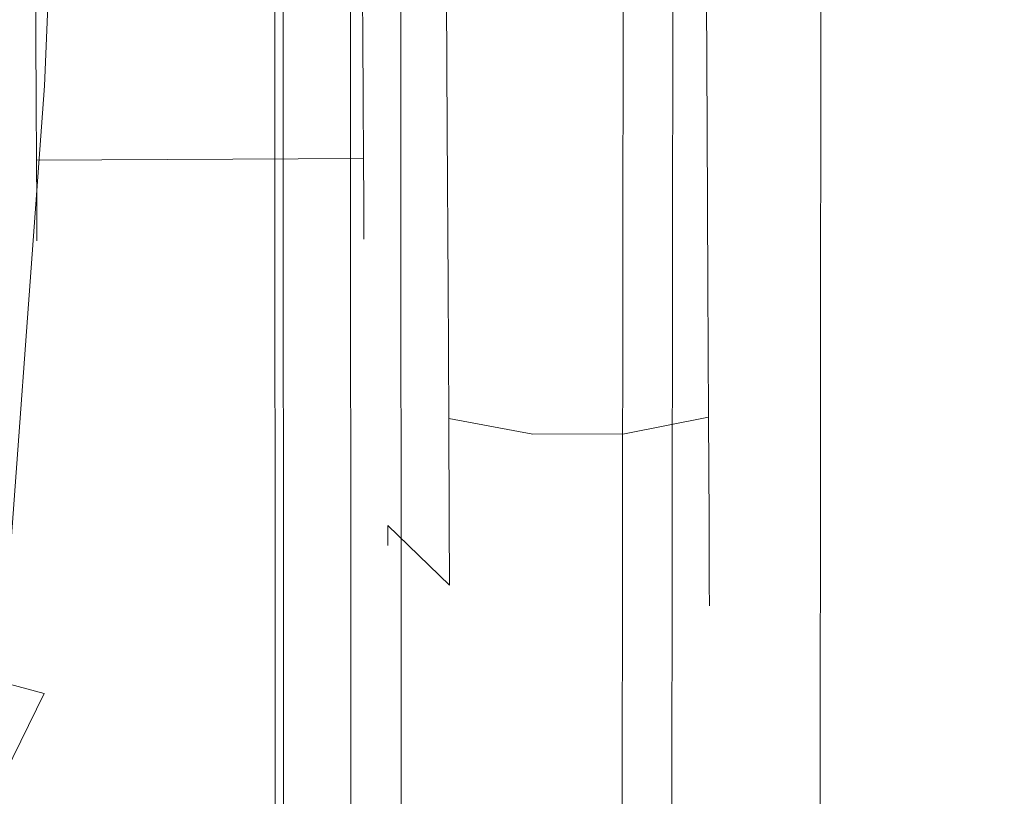
# Model space of a CAD drawing. Extents: x 3 to 903, y -60 to 840.
# Drawn here: x 877 to 890, y 12 to 23 of the extents above; entities that cross this region are included whole.
import ezdxf

# ---------------------------------------------------------------- set-up
doc = ezdxf.new("R2010")
doc.units = 0
doc.header["$LTSCALE"] = 500
doc.header["$MEASUREMENT"] = 0
doc.layers.add('LISTWA_2', color=7, linetype='Continuous')
doc.layers.add('ROLKI', color=7, linetype='Continuous')

msp = doc.modelspace()

# ---------------------------------------------------------------- linework, layer by layer
at = {"layer": 'LISTWA_2', "lineweight": 0}
for points, invisible_edges in [([(879.656, 803.591, 1618.1), (879.656, 803.591, 1614.282), (879.951, -32.055, 1614.282), (879.951, -32.055, 1618.1)], 3), ([(879.656, 803.591, 1602.257), (881.219, 803.591, 1602.257), (881.636, -32.055, 1602.257), (879.951, -32.055, 1602.257)], 3), ([(879.656, 803.591, 1614.282), (879.656, 803.591, 1609.751), (879.951, -32.055, 1609.751), (879.951, -32.055, 1614.282)], 11), ([(879.656, 803.591, 1609.751), (879.656, 803.591, 1602.257), (879.951, -32.055, 1602.257), (879.951, -32.055, 1609.751)], 11), ([(881.219, 803.591, 1618.1), (879.656, 803.591, 1618.1), (879.951, -32.055, 1618.1), (881.636, -32.055, 1618.1)], 11), ([(879.656, 803.591, 29.378), (879.951, -32.055, 29.378), (879.951, -32.055, 33.197), (879.656, 803.591, 33.196)], 12), ([(879.656, 803.591, 45.222), (879.951, -32.055, 45.222), (881.636, -32.055, 45.222), (881.219, 803.591, 45.222)], 12), ([(879.656, 803.591, 33.196), (879.951, -32.055, 33.197), (879.951, -32.055, 37.727), (879.656, 803.591, 37.727)], 13), ([(879.656, 803.591, 37.727), (879.951, -32.055, 37.727), (879.951, -32.055, 45.222), (879.656, 803.591, 45.222)], 13), ([(881.219, 803.591, 29.378), (881.636, -32.055, 29.378), (879.951, -32.055, 29.378), (879.656, 803.591, 29.378)], 13), ([(879.761, 803.591, 1646.033), (879.761, 803.591, 1644.778), (880.065, -32.055, 1644.778), (880.065, -32.055, 1646.033)], 9), ([(879.761, 803.591, 1644.778), (880.594, 803.591, 1644.778), (880.962, -32.055, 1644.778), (880.065, -32.055, 1644.778)], 11), ([(880.594, 803.591, 1647.288), (879.761, 803.591, 1647.288), (880.065, -32.055, 1647.288), (880.962, -32.055, 1647.288)], 9), ([(879.761, 803.591, 1647.288), (879.761, 803.591, 1646.033), (880.065, -32.055, 1646.033), (880.065, -32.055, 1647.288)], 11), ([(879.761, 803.591, 1.445), (880.065, -32.055, 1.445), (880.065, -32.055, 2.7), (879.761, 803.591, 2.7)], 9), ([(879.761, 803.591, 2.7), (880.065, -32.055, 2.7), (880.962, -32.055, 2.7), (880.594, 803.591, 2.7)], 13), ([(880.594, 803.591, 0.19), (880.962, -32.055, 0.191), (880.065, -32.055, 0.191), (879.761, 803.591, 0.19)], 9), ([(879.761, 803.591, 0.19), (880.065, -32.055, 0.191), (880.065, -32.055, 1.445), (879.761, 803.591, 1.445)], 13), ([(887.902, 803.591, 1645.606), (880.594, 803.591, 1646.033), (880.962, -32.055, 1646.033), (887.148, -32.055, 1645.606)], 11), ([(880.594, 803.591, 1644.778), (887.902, 803.591, 1644.351), (887.148, -32.055, 1644.351), (880.962, -32.055, 1644.778)], 9), ([(880.594, 803.591, 1646.033), (880.594, 803.591, 1647.288), (880.962, -32.055, 1647.288), (880.962, -32.055, 1646.033)], 9), ([(887.902, 803.591, 1.872), (887.148, -32.055, 1.872), (880.962, -32.055, 1.445), (880.594, 803.591, 1.445)], 13), ([(880.594, 803.591, 2.7), (880.962, -32.055, 2.7), (887.148, -32.055, 3.127), (887.902, 803.591, 3.127)], 9), ([(880.594, 803.591, 1.445), (880.962, -32.055, 1.445), (880.962, -32.055, 0.191), (880.594, 803.591, 0.19)], 9), ([(881.219, 803.591, 1614.282), (881.219, 803.591, 1618.1), (881.636, -32.055, 1618.1), (881.636, -32.055, 1614.282)], 1), ([(881.219, 803.591, 1602.257), (886.064, 803.591, 1602.257), (885.168, -32.055, 1602.257), (881.636, -32.055, 1602.257)], 9), ([(885.447, 803.591, 1614.282), (881.219, 803.591, 1614.282), (881.636, -32.055, 1614.282), (884.503, -32.055, 1614.282)], 11), ([(881.219, 803.591, 33.196), (881.636, -32.055, 33.197), (881.636, -32.055, 29.378), (881.219, 803.591, 29.378)], 12), ([(881.219, 803.591, 45.222), (881.636, -32.055, 45.222), (885.168, -32.055, 45.222), (886.064, 803.591, 45.222)], 9), ([(885.447, 803.591, 33.196), (884.503, -32.055, 33.197), (881.636, -32.055, 33.197), (881.219, 803.591, 33.196)], 13), ([(886.581, 803.591, 1614.282), (885.447, 803.591, 1614.282), (884.503, -32.055, 1614.282), (885.725, -32.055, 1614.282)], 11), ([(886.064, 803.591, 1602.257), (885.447, 803.591, 1609.751), (884.503, -32.055, 1609.751), (885.168, -32.055, 1602.257)], 9), ([(885.447, 803.591, 1609.751), (886.605, 803.591, 1609.751), (885.751, -32.055, 1609.751), (884.503, -32.055, 1609.751)], 11), ([(886.581, 803.591, 33.196), (885.725, -32.055, 33.197), (884.503, -32.055, 33.197), (885.447, 803.591, 33.196)], 13), ([(886.064, 803.591, 45.222), (885.168, -32.055, 45.222), (884.503, -32.055, 37.727), (885.447, 803.591, 37.727)], 9), ([(885.447, 803.591, 37.727), (884.503, -32.055, 37.727), (885.751, -32.055, 37.727), (886.605, 803.591, 37.727)], 13), ([(887.259, 803.591, 1617.143), (886.581, 803.591, 1614.282), (885.725, -32.055, 1614.282), (886.456, -32.055, 1617.143)], 11), ([(887.259, 803.591, 30.335), (886.456, -32.055, 30.335), (885.725, -32.055, 33.197), (886.581, 803.591, 33.196)], 13), ([(886.605, 803.591, 1609.751), (887.902, 803.591, 1609.751), (887.148, -32.055, 1609.751), (885.751, -32.055, 1609.751)], 11), ([(886.605, 803.591, 37.727), (885.751, -32.055, 37.727), (887.148, -32.055, 37.727), (887.902, 803.591, 37.727)], 13), ([(887.902, 803.591, 1617.143), (887.259, 803.591, 1617.143), (886.456, -32.055, 1617.143), (887.148, -32.055, 1617.143)], 11), ([(887.902, 803.591, 30.335), (887.148, -32.055, 30.335), (886.456, -32.055, 30.335), (887.259, 803.591, 30.335)], 13), ([(890.529, 803.591, 1645.453), (887.902, 803.591, 1645.606), (887.148, -32.055, 1645.606), (889.978, -32.055, 1645.453)], 3), ([(887.902, 803.591, 1644.351), (887.902, 803.591, 1617.143), (887.148, -32.055, 1617.143), (887.148, -32.055, 1644.351)], 9), ([(887.902, 803.591, 1609.751), (892.036, 803.591, 1609.751), (891.603, -32.055, 1609.751), (887.148, -32.055, 1609.751)], 11), ([(890.528, 803.591, 2.026), (889.978, -32.055, 2.026), (887.148, -32.055, 1.872), (887.902, 803.591, 1.872)], 12), ([(887.902, 803.591, 3.127), (887.148, -32.055, 3.127), (887.148, -32.055, 30.335), (887.902, 803.591, 30.335)], 9), ([(887.902, 803.591, 37.727), (887.148, -32.055, 37.727), (891.603, -32.055, 37.727), (892.036, 803.591, 37.727)], 13)]:
    msp.add_3dface(points, dxfattribs=dict(at, invisible_edges=invisible_edges))
at = {"layer": 'ROLKI', "lineweight": 0}
for points, invisible_edges in [([(877.186, 29.556, 1604.384), (876.869, 21.7, 1604.384), (863.315, 21.632, 1604.384), (863.274, 29.859, 1604.384)], 10), ([(863.274, 29.859, 1633.024), (863.315, 21.632, 1633.024), (876.869, 21.7, 1633.024), (877.186, 29.556, 1633.024)], 10), ([(877.186, 29.556, 43.202), (863.274, 29.859, 43.202), (863.315, 21.632, 43.202), (876.869, 21.7, 43.202)], 5), ([(863.274, 29.859, 14.562), (877.186, 29.556, 14.562), (876.869, 21.7, 14.562), (863.315, 21.632, 14.562)], 5), ([(877.771, 29.544, 1632.426), (877.186, 29.556, 1633.024), (876.869, 21.7, 1633.024), (877.455, 21.703, 1632.426)], 15), ([(877.455, 21.703, 1604.982), (876.869, 21.7, 1604.384), (877.186, 29.556, 1604.384), (877.771, 29.544, 1604.982)], 15), ([(877.771, 29.544, 15.16), (877.455, 21.703, 15.16), (876.869, 21.7, 14.562), (877.186, 29.556, 14.562)], 15), ([(877.455, 21.703, 42.604), (877.771, 29.544, 42.604), (877.186, 29.556, 43.202), (876.869, 21.7, 43.202)], 15), ([(877.771, 29.544, 1632.426), (877.455, 21.703, 1632.426), (877.455, 21.703, 1604.982), (877.771, 29.544, 1604.982)], 15), ([(877.771, 29.544, 15.16), (877.771, 29.544, 42.604), (877.455, 21.703, 42.604), (877.455, 21.703, 15.16)], 15), ([(881.098, 23.329, 1626.971), (876.749, 23.307, 1626.971), (876.754, 22.358, 1626.844), (881.103, 22.38, 1626.844)], 5), ([(881.103, 22.38, 1619.598), (876.754, 22.358, 1619.598), (876.749, 23.307, 1619.47), (881.098, 23.329, 1619.47)], 13), ([(881.098, 23.329, 20.614), (881.103, 22.38, 20.742), (876.754, 22.358, 20.742), (876.749, 23.307, 20.614)], 10), ([(881.103, 22.38, 27.988), (881.098, 23.329, 28.116), (876.749, 23.307, 28.116), (876.754, 22.358, 27.988)], 11), ([(881.398, 23.331, 1631.141), (881.098, 23.329, 1629.987), (881.107, 21.617, 1629.756), (881.408, 21.327, 1630.871)], 15), ([(881.408, 21.327, 1615.57), (881.107, 21.617, 1616.685), (881.098, 23.329, 1616.454), (881.398, 23.33, 1615.301)], 15), ([(881.398, 23.33, 16.445), (881.408, 21.327, 16.715), (881.107, 21.617, 17.829), (881.098, 23.329, 17.599)], 15), ([(881.408, 21.327, 32.016), (881.398, 23.33, 32.285), (881.098, 23.329, 31.132), (881.107, 21.617, 30.901)], 15), ([(881.098, 23.329, 1616.454), (881.107, 21.617, 1616.685), (881.105, 21.971, 1618.034), (881.098, 23.329, 1617.851)], 15), ([(881.107, 21.617, 1629.756), (881.098, 23.329, 1629.987), (881.098, 23.329, 1628.59), (881.105, 21.971, 1628.407)], 15), ([(881.105, 21.971, 1618.034), (881.103, 22.38, 1619.598), (881.098, 23.329, 1619.47), (881.098, 23.329, 1617.851)], 13), ([(881.098, 23.329, 1628.59), (881.098, 23.329, 1626.971), (881.103, 22.38, 1626.844), (881.105, 21.971, 1628.407)], 15), ([(881.098, 23.329, 31.132), (881.098, 23.329, 29.735), (881.105, 21.971, 29.552), (881.107, 21.617, 30.901)], 15), ([(881.107, 21.617, 17.829), (881.105, 21.971, 19.179), (881.098, 23.329, 18.996), (881.098, 23.329, 17.599)], 15), ([(881.105, 21.971, 29.552), (881.098, 23.329, 29.735), (881.098, 23.329, 28.116), (881.103, 22.38, 27.988)], 11), ([(881.098, 23.329, 18.996), (881.105, 21.971, 19.179), (881.103, 22.38, 20.742), (881.098, 23.329, 20.614)], 15), ([(882.216, 23.335, 1631.985), (881.398, 23.331, 1631.141), (881.408, 21.327, 1630.871), (882.227, 21.118, 1631.687)], 15), ([(882.227, 21.117, 1614.755), (881.408, 21.327, 1615.57), (881.398, 23.33, 1615.301), (882.216, 23.335, 1614.456)], 15), ([(882.216, 23.335, 15.601), (882.227, 21.118, 15.899), (881.408, 21.327, 16.715), (881.398, 23.33, 16.445)], 15), ([(882.227, 21.118, 32.831), (882.216, 23.335, 33.13), (881.398, 23.33, 32.285), (881.408, 21.327, 32.016)], 15), ([(883.333, 23.34, 1632.294), (882.216, 23.335, 1631.985), (882.227, 21.118, 1631.687), (883.345, 21.045, 1631.985)], 13), ([(883.345, 21.045, 1614.456), (882.227, 21.117, 1614.755), (882.216, 23.335, 1614.456), (883.333, 23.34, 1614.147)], 13), ([(883.333, 23.34, 15.291), (883.345, 21.045, 15.601), (882.227, 21.118, 15.899), (882.216, 23.335, 15.601)], 11), ([(883.345, 21.045, 33.13), (883.333, 23.34, 33.439), (882.216, 23.335, 33.13), (882.227, 21.118, 32.831)], 11), ([(883.333, 23.34, 1614.147), (884.554, 23.346, 1614.147), (884.566, 21.051, 1614.456), (883.345, 21.045, 1614.456)], 15), ([(883.345, 21.045, 1631.985), (884.566, 21.051, 1631.985), (884.554, 23.346, 1632.294), (883.333, 23.34, 1632.294)], 15), ([(883.333, 23.34, 33.439), (883.345, 21.045, 33.13), (884.566, 21.051, 33.13), (884.554, 23.346, 33.439)], 15), ([(883.345, 21.045, 15.601), (883.333, 23.34, 15.291), (884.554, 23.346, 15.291), (884.566, 21.051, 15.601)], 15), ([(885.671, 23.352, 1631.985), (884.554, 23.346, 1632.294), (884.566, 21.051, 1631.985), (885.682, 21.135, 1631.687)], 15), ([(885.682, 21.135, 1614.755), (884.566, 21.051, 1614.456), (884.554, 23.346, 1614.147), (885.671, 23.352, 1614.456)], 15), ([(885.671, 23.352, 15.601), (885.682, 21.135, 15.899), (884.566, 21.051, 15.601), (884.554, 23.346, 15.291)], 15), ([(885.682, 21.135, 32.831), (885.671, 23.352, 33.13), (884.554, 23.346, 33.439), (884.566, 21.051, 33.13)], 15), ([(886.489, 23.356, 1631.141), (885.671, 23.352, 1631.985), (885.682, 21.135, 1631.687), (886.499, 21.353, 1630.871)], 13), ([(886.499, 21.353, 1615.57), (885.682, 21.135, 1614.755), (885.671, 23.352, 1614.456), (886.489, 23.356, 1615.301)], 13), ([(886.489, 23.356, 16.445), (886.499, 21.353, 16.715), (885.682, 21.135, 15.899), (885.671, 23.352, 15.601)], 11), ([(886.499, 21.353, 32.016), (886.489, 23.356, 32.285), (885.671, 23.352, 33.13), (885.682, 21.135, 32.831)], 11), ([(886.789, 23.358, 1629.987), (886.489, 23.356, 1631.141), (886.499, 21.353, 1630.871), (886.797, 21.646, 1629.756)], 15), ([(886.797, 21.646, 1616.685), (886.499, 21.353, 1615.57), (886.489, 23.356, 1615.301), (886.789, 23.358, 1616.454)], 15), ([(886.789, 23.358, 17.599), (886.797, 21.646, 17.829), (886.499, 21.353, 16.715), (886.489, 23.356, 16.445)], 15), ([(886.797, 21.646, 30.901), (886.789, 23.358, 31.132), (886.489, 23.356, 32.285), (886.499, 21.353, 32.016)], 15), ([(886.789, 23.358, 1616.454), (886.789, 23.358, 1618.765), (886.794, 22.231, 1618.917), (886.797, 21.646, 1616.685)], 15), ([(886.797, 21.646, 1629.756), (886.794, 22.231, 1627.524), (886.789, 23.358, 1627.676), (886.789, 23.358, 1629.987)], 15), ([(886.808, 19.587, 1625.448), (886.81, 19.152, 1624.374), (886.789, 23.358, 1623.22), (886.808, 19.587, 1625.448)], 15), ([(886.804, 20.279, 1626.371), (886.808, 19.587, 1625.448), (886.789, 23.358, 1623.22), (886.804, 20.279, 1626.371)], 15), ([(886.8, 21.181, 1627.079), (886.804, 20.279, 1626.371), (886.789, 23.358, 1623.22), (886.8, 21.181, 1627.079)], 15), ([(886.794, 22.231, 1618.917), (886.789, 23.358, 1618.765), (886.789, 23.358, 1623.22), (886.794, 22.231, 1618.917)], 15), ([(886.794, 22.231, 1627.524), (886.8, 21.181, 1627.079), (886.789, 23.358, 1623.22), (886.794, 22.231, 1627.524)], 15), ([(886.8, 21.18, 1619.362), (886.794, 22.231, 1618.917), (886.789, 23.358, 1623.22), (886.8, 21.18, 1619.362)], 15), ([(886.789, 23.358, 1627.676), (886.794, 22.231, 1627.524), (886.789, 23.358, 1623.22), (886.789, 23.358, 1627.676)], 15), ([(886.804, 20.279, 1620.07), (886.8, 21.18, 1619.362), (886.789, 23.358, 1623.22), (886.804, 20.279, 1620.07)], 15), ([(886.808, 19.587, 1620.993), (886.804, 20.279, 1620.07), (886.789, 23.358, 1623.22), (886.808, 19.587, 1620.993)], 15), ([(886.81, 19.152, 1622.067), (886.808, 19.587, 1620.993), (886.789, 23.358, 1623.22), (886.81, 19.152, 1622.067)], 15), ([(886.81, 19.152, 1624.374), (886.811, 19.003, 1623.22), (886.789, 23.358, 1623.22), (886.81, 19.152, 1624.374)], 15), ([(886.811, 19.003, 1623.22), (886.81, 19.152, 1622.067), (886.789, 23.358, 1623.22), (886.811, 19.003, 1623.22)], 15), ([(886.789, 23.358, 31.132), (886.797, 21.646, 30.901), (886.794, 22.231, 28.669), (886.789, 23.358, 28.821)], 15), ([(886.797, 21.646, 17.829), (886.789, 23.358, 17.599), (886.789, 23.358, 19.91), (886.794, 22.231, 20.062)], 15), ([(886.789, 23.358, 24.365), (886.81, 19.152, 23.212), (886.808, 19.587, 22.138), (886.789, 23.358, 24.365)], 15), ([(886.789, 23.358, 24.365), (886.808, 19.587, 22.138), (886.804, 20.279, 21.215), (886.789, 23.358, 24.365)], 15), ([(886.789, 23.358, 24.365), (886.804, 20.279, 21.215), (886.8, 21.181, 20.507), (886.789, 23.358, 24.365)], 15), ([(886.789, 23.358, 24.365), (886.789, 23.358, 28.821), (886.794, 22.231, 28.669), (886.789, 23.358, 24.365)], 15), ([(886.789, 23.358, 24.365), (886.8, 21.181, 20.507), (886.794, 22.231, 20.062), (886.789, 23.358, 24.365)], 15), ([(886.789, 23.358, 24.365), (886.794, 22.231, 28.669), (886.8, 21.181, 28.224), (886.789, 23.358, 24.365)], 15), ([(886.789, 23.358, 24.365), (886.794, 22.231, 20.062), (886.789, 23.358, 19.91), (886.789, 23.358, 24.365)], 15), ([(886.789, 23.358, 24.365), (886.8, 21.181, 28.224), (886.804, 20.279, 27.516), (886.789, 23.358, 24.365)], 15), ([(886.789, 23.358, 24.365), (886.804, 20.279, 27.516), (886.808, 19.587, 26.593), (886.789, 23.358, 24.365)], 15), ([(886.789, 23.358, 24.365), (886.808, 19.587, 26.593), (886.81, 19.152, 25.518), (886.789, 23.358, 24.365)], 15), ([(886.789, 23.358, 24.365), (886.811, 19.003, 24.365), (886.81, 19.152, 23.212), (886.789, 23.358, 24.365)], 15), ([(886.789, 23.358, 24.365), (886.81, 19.152, 25.518), (886.811, 19.003, 24.365), (886.789, 23.358, 24.365)], 15), ([(881.108, 21.496, 1619.972), (876.759, 21.474, 1619.972), (876.754, 22.358, 1619.598), (881.103, 22.38, 1619.598)], 13), ([(881.103, 22.38, 1626.844), (876.754, 22.358, 1626.844), (876.759, 21.474, 1626.469), (881.108, 21.496, 1626.469)], 13), ([(881.108, 21.496, 27.614), (881.103, 22.38, 27.988), (876.754, 22.358, 27.988), (876.759, 21.474, 27.614)], 11), ([(881.103, 22.38, 20.742), (881.108, 21.496, 21.117), (876.759, 21.474, 21.117), (876.754, 22.358, 20.742)], 11), ([(881.112, 20.705, 1618.57), (881.108, 21.496, 1619.972), (881.103, 22.38, 1619.598), (881.105, 21.971, 1618.034)], 13), ([(881.105, 21.971, 1628.407), (881.103, 22.38, 1626.844), (881.108, 21.496, 1626.469), (881.112, 20.705, 1627.87)], 13), ([(881.112, 20.705, 29.015), (881.105, 21.971, 29.552), (881.103, 22.38, 27.988), (881.108, 21.496, 27.614)], 11), ([(881.105, 21.971, 19.179), (881.112, 20.705, 19.715), (881.108, 21.496, 21.117), (881.103, 22.38, 20.742)], 11), ([(886.805, 20.051, 1629.08), (886.8, 21.181, 1627.079), (886.794, 22.231, 1627.524), (886.797, 21.646, 1629.756)], 15), ([(886.797, 21.646, 1616.685), (886.794, 22.231, 1618.917), (886.8, 21.18, 1619.362), (886.805, 20.051, 1617.361)], 15), ([(886.805, 20.051, 18.505), (886.797, 21.646, 17.829), (886.794, 22.231, 20.062), (886.8, 21.181, 20.507)], 15), ([(886.797, 21.646, 30.901), (886.805, 20.051, 30.225), (886.8, 21.181, 28.224), (886.794, 22.231, 28.669)], 15), ([(881.107, 21.617, 1616.685), (881.115, 20.022, 1617.361), (881.112, 20.705, 1618.57), (881.105, 21.971, 1618.034)], 15), ([(881.115, 20.022, 1629.08), (881.107, 21.617, 1629.756), (881.105, 21.971, 1628.407), (881.112, 20.705, 1627.87)], 15), ([(881.107, 21.617, 30.901), (881.105, 21.971, 29.552), (881.112, 20.705, 29.015), (881.115, 20.022, 30.225)], 15), ([(881.115, 20.022, 18.505), (881.112, 20.705, 19.715), (881.105, 21.971, 19.179), (881.107, 21.617, 17.829)], 15), ([(876.287, 13.777, 1604.384), (863.315, 21.632, 1604.384), (876.869, 21.7, 1604.384), (876.287, 13.777, 1604.384)], 11), ([(863.36, 12.641, 1633.024), (876.869, 21.7, 1633.024), (863.315, 21.632, 1633.024), (863.36, 12.641, 1633.024)], 11), ([(863.315, 21.632, 43.202), (876.287, 13.777, 43.202), (876.869, 21.7, 43.202), (863.315, 21.632, 43.202)], 13), ([(876.869, 21.7, 14.562), (863.36, 12.641, 14.562), (863.315, 21.632, 14.562), (876.869, 21.7, 14.562)], 13), ([(875.917, 13.018, 1633.024), (876.869, 21.7, 1633.024), (863.36, 12.641, 1633.024), (875.917, 13.018, 1633.024)], 15), ([(876.869, 21.7, 14.562), (875.917, 13.018, 14.562), (863.36, 12.641, 14.562), (876.869, 21.7, 14.562)], 15), ([(876.869, 21.7, 1633.024), (875.917, 13.018, 1633.024), (876.287, 13.777, 1633.024), (876.869, 21.7, 1633.024)], 11), ([(875.917, 13.018, 14.562), (876.869, 21.7, 14.562), (876.287, 13.777, 14.562), (875.917, 13.018, 14.562)], 13), ([(876.869, 21.7, 1604.384), (877.455, 21.703, 1604.982), (876.862, 13.621, 1604.982), (876.287, 13.777, 1604.384)], 15), ([(876.287, 13.777, 1633.024), (876.862, 13.621, 1632.426), (877.455, 21.703, 1632.426), (876.869, 21.7, 1633.024)], 15), ([(876.869, 21.7, 43.202), (876.287, 13.777, 43.202), (876.862, 13.621, 42.604), (877.455, 21.703, 42.604)], 15), ([(876.287, 13.777, 14.562), (876.869, 21.7, 14.562), (877.455, 21.703, 15.16), (876.862, 13.621, 15.16)], 15), ([(876.862, 13.621, 1604.982), (877.455, 21.703, 1604.982), (877.455, 21.703, 1632.426), (876.862, 13.621, 1632.426)], 15), ([(876.862, 13.621, 42.604), (876.862, 13.621, 15.16), (877.455, 21.703, 15.16), (877.455, 21.703, 42.604)], 15), ([(881.408, 21.327, 1630.871), (881.107, 21.617, 1629.756), (881.115, 20.022, 1629.08), (881.417, 19.46, 1630.08)], 15), ([(881.417, 19.46, 1616.362), (881.115, 20.022, 1617.361), (881.107, 21.617, 1616.685), (881.408, 21.327, 1615.57)], 15), ([(881.408, 21.327, 16.715), (881.417, 19.46, 17.506), (881.115, 20.022, 18.505), (881.107, 21.617, 17.829)], 15), ([(881.417, 19.46, 31.224), (881.408, 21.327, 32.016), (881.107, 21.617, 30.901), (881.115, 20.022, 30.225)], 15), ([(886.797, 21.646, 1629.756), (886.499, 21.353, 1630.871), (886.509, 19.486, 1630.08), (886.805, 20.051, 1629.08)], 15), ([(886.805, 20.051, 1617.361), (886.509, 19.486, 1616.362), (886.499, 21.353, 1615.57), (886.797, 21.646, 1616.685)], 15), ([(886.797, 21.646, 17.829), (886.805, 20.051, 18.505), (886.509, 19.486, 17.506), (886.499, 21.353, 16.715)], 15), ([(886.805, 20.051, 30.225), (886.797, 21.646, 30.901), (886.499, 21.353, 32.016), (886.509, 19.486, 31.224)], 15), ([(881.108, 21.496, 1626.469), (876.759, 21.474, 1626.469), (876.762, 20.715, 1625.873), (881.112, 20.737, 1625.873)], 9), ([(881.112, 20.737, 1620.568), (876.762, 20.715, 1620.568), (876.759, 21.474, 1619.972), (881.108, 21.496, 1619.972)], 13), ([(881.108, 21.496, 21.117), (881.112, 20.737, 21.713), (876.762, 20.715, 21.713), (876.759, 21.474, 21.117)], 9), ([(881.112, 20.737, 27.018), (881.108, 21.496, 27.614), (876.759, 21.474, 27.614), (876.762, 20.715, 27.018)], 11), ([(881.117, 19.618, 1619.424), (881.112, 20.737, 1620.568), (881.108, 21.496, 1619.972), (881.112, 20.705, 1618.57)], 13), ([(881.112, 20.705, 1627.87), (881.108, 21.496, 1626.469), (881.112, 20.737, 1625.873), (881.117, 19.618, 1627.017)], 13), ([(881.117, 19.618, 28.162), (881.112, 20.705, 29.015), (881.108, 21.496, 27.614), (881.112, 20.737, 27.018)], 11), ([(881.112, 20.705, 19.715), (881.117, 19.618, 20.568), (881.112, 20.737, 21.713), (881.108, 21.496, 21.117)], 11), ([(886.499, 21.353, 1630.871), (885.682, 21.135, 1631.687), (885.693, 19.069, 1630.811), (886.509, 19.486, 1630.08)], 13), ([(886.509, 19.486, 1616.362), (885.693, 19.069, 1615.63), (885.682, 21.135, 1614.755), (886.499, 21.353, 1615.57)], 13), ([(886.499, 21.353, 16.715), (886.509, 19.486, 17.506), (885.693, 19.069, 16.775), (885.682, 21.135, 15.899)], 11), ([(886.509, 19.486, 31.224), (886.499, 21.353, 32.016), (885.682, 21.135, 32.831), (885.693, 19.069, 31.956)], 11), ([(882.227, 21.118, 1631.687), (881.408, 21.327, 1630.871), (881.417, 19.46, 1630.08), (882.238, 19.051, 1630.811)], 15), ([(882.238, 19.051, 1615.63), (881.417, 19.46, 1616.362), (881.408, 21.327, 1615.57), (882.227, 21.117, 1614.755)], 15), ([(882.227, 21.118, 15.899), (882.238, 19.051, 16.775), (881.417, 19.46, 17.506), (881.408, 21.327, 16.715)], 15), ([(882.238, 19.051, 31.956), (882.227, 21.118, 32.831), (881.408, 21.327, 32.016), (881.417, 19.46, 31.224)], 15), ([(883.345, 21.045, 1631.985), (882.227, 21.118, 1631.687), (882.238, 19.051, 1630.811), (883.356, 18.906, 1631.079)], 13), ([(883.345, 21.045, 15.601), (883.356, 18.906, 16.507), (882.238, 19.051, 16.775), (882.227, 21.118, 15.899)], 11), ([(883.356, 18.906, 32.224), (883.345, 21.045, 33.13), (882.227, 21.118, 32.831), (882.238, 19.051, 31.956)], 11), ([(883.356, 18.906, 1615.362), (882.238, 19.051, 1615.63), (882.227, 21.117, 1614.755), (883.345, 21.045, 1614.456)], 13), ([(885.682, 21.135, 1631.687), (884.566, 21.051, 1631.985), (884.576, 18.912, 1631.079), (885.693, 19.069, 1630.811)], 15), ([(885.693, 19.069, 1615.63), (884.576, 18.912, 1615.362), (884.566, 21.051, 1614.456), (885.682, 21.135, 1614.755)], 15), ([(885.682, 21.135, 15.899), (885.693, 19.069, 16.775), (884.576, 18.912, 16.507), (884.566, 21.051, 15.601)], 15), ([(885.693, 19.069, 31.956), (885.682, 21.135, 32.831), (884.566, 21.051, 33.13), (884.576, 18.912, 32.224)], 15), ([(886.812, 18.682, 1628.005), (886.804, 20.279, 1626.371), (886.8, 21.181, 1627.079), (886.805, 20.051, 1629.08)], 15), ([(886.812, 18.682, 19.581), (886.805, 20.051, 18.505), (886.8, 21.181, 20.507), (886.804, 20.279, 21.215)], 15), ([(886.805, 20.051, 30.225), (886.812, 18.682, 29.15), (886.804, 20.279, 27.516), (886.8, 21.181, 28.224)], 15), ([(886.805, 20.051, 1617.361), (886.8, 21.18, 1619.362), (886.804, 20.279, 1620.07), (886.812, 18.682, 1618.436)], 15), ([(883.356, 18.906, 1631.079), (884.576, 18.912, 1631.079), (884.566, 21.051, 1631.985), (883.345, 21.045, 1631.985)], 15), ([(883.345, 21.045, 1614.456), (884.566, 21.051, 1614.456), (884.576, 18.912, 1615.362), (883.356, 18.906, 1615.362)], 15), ([(883.356, 18.906, 16.507), (883.345, 21.045, 15.601), (884.566, 21.051, 15.601), (884.576, 18.912, 16.507)], 15), ([(883.345, 21.045, 33.13), (883.356, 18.906, 32.224), (884.576, 18.912, 32.224), (884.566, 21.051, 33.13)], 15), ([(881.112, 20.737, 1625.873), (876.762, 20.715, 1625.873), (876.765, 20.132, 1625.096), (881.115, 20.154, 1625.096)], 13), ([(881.115, 20.154, 1621.345), (876.765, 20.132, 1621.345), (876.762, 20.715, 1620.568), (881.112, 20.737, 1620.568)], 9), ([(881.112, 20.737, 21.713), (881.115, 20.154, 22.49), (876.765, 20.132, 22.49), (876.762, 20.715, 21.713)], 11), ([(881.115, 20.154, 26.241), (881.112, 20.737, 27.018), (876.762, 20.715, 27.018), (876.765, 20.132, 26.241)], 9), ([(881.117, 19.618, 1627.017), (881.112, 20.737, 1625.873), (881.115, 20.154, 1625.096), (881.121, 18.784, 1625.905)], 13), ([(881.121, 18.784, 1620.536), (881.115, 20.154, 1621.345), (881.112, 20.737, 1620.568), (881.117, 19.618, 1619.424)], 13), ([(881.117, 19.618, 20.568), (881.121, 18.784, 21.681), (881.115, 20.154, 22.49), (881.112, 20.737, 21.713)], 11), ([(881.121, 18.784, 27.05), (881.117, 19.618, 28.162), (881.112, 20.737, 27.018), (881.115, 20.154, 26.241)], 11), ([(881.122, 18.653, 1628.005), (881.115, 20.022, 1629.08), (881.112, 20.705, 1627.87), (881.117, 19.618, 1627.017)], 15), ([(881.115, 20.022, 1617.361), (881.122, 18.653, 1618.436), (881.117, 19.618, 1619.424), (881.112, 20.705, 1618.57)], 15), ([(881.122, 18.653, 19.581), (881.117, 19.618, 20.568), (881.112, 20.705, 19.715), (881.115, 20.022, 18.505)], 15), ([(881.115, 20.022, 30.225), (881.112, 20.705, 29.015), (881.117, 19.618, 28.162), (881.122, 18.653, 29.15)], 15), ([(886.812, 18.682, 1618.436), (886.804, 20.279, 1620.07), (886.808, 19.587, 1620.993), (886.818, 17.631, 1619.837)], 15), ([(886.818, 17.631, 1626.604), (886.808, 19.587, 1625.448), (886.804, 20.279, 1626.371), (886.812, 18.682, 1628.005)], 15), ([(886.812, 18.682, 29.15), (886.818, 17.631, 27.748), (886.808, 19.587, 26.593), (886.804, 20.279, 27.516)], 15), ([(886.818, 17.631, 20.982), (886.812, 18.682, 19.581), (886.804, 20.279, 21.215), (886.808, 19.587, 22.138)], 15), ([(881.115, 20.154, 1625.096), (876.765, 20.132, 1625.096), (876.767, 19.766, 1624.191), (881.116, 19.788, 1624.191)], 13), ([(881.116, 19.788, 1622.25), (876.767, 19.766, 1622.25), (876.765, 20.132, 1621.345), (881.115, 20.154, 1621.345)], 13), ([(881.115, 20.154, 22.49), (881.116, 19.788, 23.395), (876.767, 19.766, 23.394), (876.765, 20.132, 22.49)], 11), ([(881.116, 19.788, 25.336), (881.115, 20.154, 26.241), (876.765, 20.132, 26.241), (876.767, 19.766, 25.336)], 11), ([(881.121, 18.784, 1625.905), (881.115, 20.154, 1625.096), (881.116, 19.788, 1624.191), (881.124, 18.26, 1624.61)], 13), ([(881.124, 18.26, 1621.831), (881.116, 19.788, 1622.25), (881.115, 20.154, 1621.345), (881.121, 18.784, 1620.536)], 13), ([(881.121, 18.784, 21.681), (881.124, 18.26, 22.976), (881.116, 19.788, 23.395), (881.115, 20.154, 22.49)], 11), ([(881.124, 18.26, 25.755), (881.121, 18.784, 27.05), (881.115, 20.154, 26.241), (881.116, 19.788, 25.336)], 11), ([(886.805, 20.051, 1629.08), (886.509, 19.486, 1630.08), (886.517, 17.883, 1628.821), (886.812, 18.682, 1628.005)], 15), ([(886.812, 18.682, 1618.436), (886.517, 17.883, 1617.62), (886.509, 19.486, 1616.362), (886.805, 20.051, 1617.361)], 15), ([(886.805, 20.051, 18.505), (886.812, 18.682, 19.581), (886.517, 17.883, 18.765), (886.509, 19.486, 17.506)], 15), ([(886.812, 18.682, 29.15), (886.805, 20.051, 30.225), (886.509, 19.486, 31.224), (886.517, 17.883, 29.966)], 15), ([(881.417, 19.46, 1630.08), (881.115, 20.022, 1629.08), (881.122, 18.653, 1628.005), (881.425, 17.857, 1628.821)], 15), ([(881.425, 17.857, 1617.62), (881.122, 18.653, 1618.436), (881.115, 20.022, 1617.361), (881.417, 19.46, 1616.362)], 15), ([(881.417, 19.46, 17.506), (881.425, 17.857, 18.765), (881.122, 18.653, 19.581), (881.115, 20.022, 18.505)], 15), ([(881.425, 17.857, 29.966), (881.417, 19.46, 31.224), (881.115, 20.022, 30.225), (881.122, 18.653, 29.15)], 15), ([(881.116, 19.788, 1624.191), (876.767, 19.766, 1624.191), (876.768, 19.641, 1623.22), (881.117, 19.663, 1623.22)], 13), ([(881.117, 19.663, 1623.22), (876.768, 19.641, 1623.22), (876.767, 19.766, 1622.25), (881.116, 19.788, 1622.25)], 13), ([(881.116, 19.788, 23.395), (881.117, 19.663, 24.365), (876.768, 19.641, 24.365), (876.767, 19.766, 23.394)], 11), ([(881.117, 19.663, 24.365), (881.116, 19.788, 25.336), (876.767, 19.766, 25.336), (876.768, 19.641, 24.365)], 11), ([(881.125, 18.081, 1623.22), (881.117, 19.663, 1623.22), (881.116, 19.788, 1622.25), (881.124, 18.26, 1621.831)], 13), ([(881.124, 18.26, 1624.61), (881.116, 19.788, 1624.191), (881.117, 19.663, 1623.22), (881.125, 18.081, 1623.22)], 13), ([(881.125, 18.081, 24.365), (881.124, 18.26, 25.755), (881.116, 19.788, 25.336), (881.117, 19.663, 24.365)], 11), ([(881.124, 18.26, 22.976), (881.125, 18.081, 24.365), (881.117, 19.663, 24.365), (881.116, 19.788, 23.395)], 11), ([(881.127, 17.602, 1626.604), (881.122, 18.653, 1628.005), (881.117, 19.618, 1627.017), (881.121, 18.784, 1625.905)], 15), ([(881.122, 18.653, 1618.436), (881.127, 17.602, 1619.837), (881.121, 18.784, 1620.536), (881.117, 19.618, 1619.424)], 15), ([(881.127, 17.602, 20.982), (881.121, 18.784, 21.681), (881.117, 19.618, 20.568), (881.122, 18.653, 19.581)], 15), ([(881.122, 18.653, 29.15), (881.117, 19.618, 28.162), (881.121, 18.784, 27.05), (881.127, 17.602, 27.748)], 15), ([(886.818, 17.631, 1619.837), (886.808, 19.587, 1620.993), (886.81, 19.152, 1622.067), (886.821, 16.97, 1621.469)], 15), ([(886.821, 16.97, 1624.972), (886.81, 19.152, 1624.374), (886.808, 19.587, 1625.448), (886.818, 17.631, 1626.604)], 15), ([(886.818, 17.631, 27.748), (886.821, 16.97, 26.116), (886.81, 19.152, 25.518), (886.808, 19.587, 26.593)], 15), ([(886.821, 16.97, 22.614), (886.818, 17.631, 20.982), (886.808, 19.587, 22.138), (886.81, 19.152, 23.212)], 15), ([(882.238, 19.051, 1630.811), (881.417, 19.46, 1630.08), (881.425, 17.857, 1628.821), (882.246, 17.277, 1629.418)], 15), ([(882.246, 17.277, 1617.023), (881.425, 17.857, 1617.62), (881.417, 19.46, 1616.362), (882.238, 19.051, 1615.63)], 15), ([(882.238, 19.051, 16.775), (882.246, 17.277, 18.168), (881.425, 17.857, 18.765), (881.417, 19.46, 17.506)], 15), ([(882.246, 17.277, 30.563), (882.238, 19.051, 31.956), (881.417, 19.46, 31.224), (881.425, 17.857, 29.966)], 15), ([(886.509, 19.486, 1630.08), (885.693, 19.069, 1630.811), (885.702, 17.295, 1629.418), (886.517, 17.883, 1628.821)], 13), ([(886.517, 17.883, 1617.62), (885.702, 17.295, 1617.023), (885.693, 19.069, 1615.63), (886.509, 19.486, 1616.362)], 13), ([(886.509, 19.486, 17.506), (886.517, 17.883, 18.765), (885.702, 17.295, 18.168), (885.693, 19.069, 16.775)], 11), ([(886.517, 17.883, 29.966), (886.509, 19.486, 31.224), (885.693, 19.069, 31.956), (885.702, 17.295, 30.563)], 11), ([(886.822, 16.744, 1623.22), (886.811, 19.003, 1623.22), (886.81, 19.152, 1624.374), (886.821, 16.97, 1624.972)], 15), ([(886.821, 16.97, 1621.469), (886.81, 19.152, 1622.067), (886.811, 19.003, 1623.22), (886.822, 16.744, 1623.22)], 15), ([(886.822, 16.744, 24.365), (886.821, 16.97, 22.614), (886.81, 19.152, 23.212), (886.811, 19.003, 24.365)], 15), ([(886.821, 16.97, 26.116), (886.822, 16.744, 24.365), (886.811, 19.003, 24.365), (886.81, 19.152, 25.518)], 15), ([(883.356, 18.906, 1631.079), (882.238, 19.051, 1630.811), (882.246, 17.277, 1629.418), (883.365, 17.069, 1629.637)], 13), ([(883.365, 17.069, 1616.805), (882.246, 17.277, 1617.023), (882.238, 19.051, 1615.63), (883.356, 18.906, 1615.362)], 12), ([(883.356, 18.906, 16.507), (883.365, 17.069, 17.949), (882.246, 17.277, 18.168), (882.238, 19.051, 16.775)], 11), ([(883.365, 17.069, 30.781), (883.356, 18.906, 32.224), (882.238, 19.051, 31.956), (882.246, 17.277, 30.563)], 3), ([(885.693, 19.069, 1630.811), (884.576, 18.912, 1631.079), (884.586, 17.076, 1629.637), (885.702, 17.295, 1629.418)], 15), ([(885.702, 17.295, 1617.023), (884.586, 17.076, 1616.805), (884.576, 18.912, 1615.362), (885.693, 19.069, 1615.63)], 14), ([(885.693, 19.069, 16.775), (885.702, 17.295, 18.168), (884.586, 17.076, 17.949), (884.576, 18.912, 16.507)], 15), ([(885.702, 17.295, 30.563), (885.693, 19.069, 31.956), (884.576, 18.912, 32.224), (884.586, 17.076, 30.781)], 7), ([(883.356, 18.906, 1615.362), (884.576, 18.912, 1615.362), (884.586, 17.076, 1616.805), (883.365, 17.069, 1616.805)], 15), ([(883.365, 17.069, 1629.637), (884.586, 17.076, 1629.637), (884.576, 18.912, 1631.079), (883.356, 18.906, 1631.079)], 15), ([(883.356, 18.906, 32.224), (883.365, 17.069, 30.781), (884.586, 17.076, 30.781), (884.576, 18.912, 32.224)], 15), ([(883.365, 17.069, 17.949), (883.356, 18.906, 16.507), (884.576, 18.912, 16.507), (884.586, 17.076, 17.949)], 15), ([(881.131, 16.941, 1624.972), (881.127, 17.602, 1626.604), (881.121, 18.784, 1625.905), (881.124, 18.26, 1624.61)], 15), ([(881.127, 17.602, 1619.837), (881.131, 16.941, 1621.469), (881.124, 18.26, 1621.831), (881.121, 18.784, 1620.536)], 15), ([(881.131, 16.941, 22.614), (881.124, 18.26, 22.976), (881.121, 18.784, 21.681), (881.127, 17.602, 20.982)], 15), ([(881.127, 17.602, 27.748), (881.121, 18.784, 27.05), (881.124, 18.26, 25.755), (881.131, 16.941, 26.116)], 15), ([(881.425, 17.857, 1628.821), (881.122, 18.653, 1628.005), (881.127, 17.602, 1626.604), (881.432, 16.627, 1627.181)], 15), ([(881.432, 16.627, 1619.261), (881.127, 17.602, 1619.837), (881.122, 18.653, 1618.436), (881.425, 17.857, 1617.62)], 15), ([(881.425, 17.857, 18.765), (881.432, 16.627, 20.405), (881.127, 17.602, 20.982), (881.122, 18.653, 19.581)], 15), ([(881.432, 16.627, 28.325), (881.425, 17.857, 29.966), (881.122, 18.653, 29.15), (881.127, 17.602, 27.748)], 15), ([(886.812, 18.682, 1628.005), (886.517, 17.883, 1628.821), (886.523, 16.653, 1627.181), (886.818, 17.631, 1626.604)], 15), ([(886.818, 17.631, 1619.837), (886.523, 16.652, 1619.261), (886.517, 17.883, 1617.62), (886.812, 18.682, 1618.436)], 15), ([(886.812, 18.682, 19.581), (886.818, 17.631, 20.982), (886.523, 16.653, 20.405), (886.517, 17.883, 18.765)], 15), ([(886.818, 17.631, 27.748), (886.812, 18.682, 29.15), (886.517, 17.883, 29.966), (886.523, 16.653, 28.325)], 15), ([(881.132, 16.716, 1623.22), (881.131, 16.941, 1624.972), (881.124, 18.26, 1624.61), (881.125, 18.081, 1623.22)], 15), ([(881.131, 16.941, 1621.469), (881.132, 16.716, 1623.22), (881.125, 18.081, 1623.22), (881.124, 18.26, 1621.831)], 15), ([(881.132, 16.716, 24.365), (881.125, 18.081, 24.365), (881.124, 18.26, 22.976), (881.131, 16.941, 22.614)], 15), ([(881.131, 16.941, 26.116), (881.124, 18.26, 25.755), (881.125, 18.081, 24.365), (881.132, 16.716, 24.365)], 15), ([(882.246, 17.277, 1629.418), (881.425, 17.857, 1628.821), (881.432, 16.627, 1627.181), (882.253, 15.916, 1627.603)], 15), ([(882.253, 15.916, 1618.838), (881.432, 16.627, 1619.261), (881.425, 17.857, 1617.62), (882.246, 17.277, 1617.023)], 15), ([(882.246, 17.277, 18.168), (882.253, 15.916, 19.983), (881.432, 16.627, 20.405), (881.425, 17.857, 18.765)], 15), ([(882.253, 15.916, 28.748), (882.246, 17.277, 30.563), (881.425, 17.857, 29.966), (881.432, 16.627, 28.325)], 15), ([(886.517, 17.883, 1628.821), (885.702, 17.295, 1629.418), (885.709, 15.933, 1627.603), (886.523, 16.653, 1627.181)], 13), ([(886.523, 16.652, 1619.261), (885.709, 15.933, 1618.838), (885.702, 17.295, 1617.023), (886.517, 17.883, 1617.62)], 13), ([(886.517, 17.883, 18.765), (886.523, 16.653, 20.405), (885.709, 15.933, 19.983), (885.702, 17.295, 18.168)], 11), ([(886.523, 16.653, 28.325), (886.517, 17.883, 29.966), (885.702, 17.295, 30.563), (885.709, 15.933, 28.748)], 11), ([(881.436, 15.853, 1621.171), (881.131, 16.941, 1621.469), (881.127, 17.602, 1619.837), (881.432, 16.627, 1619.261)], 15), ([(881.432, 16.627, 1627.181), (881.127, 17.602, 1626.604), (881.131, 16.941, 1624.972), (881.436, 15.854, 1625.271)], 15), ([(881.436, 15.854, 26.415), (881.432, 16.627, 28.325), (881.127, 17.602, 27.748), (881.131, 16.941, 26.116)], 15), ([(881.432, 16.627, 20.405), (881.436, 15.854, 22.315), (881.131, 16.941, 22.614), (881.127, 17.602, 20.982)], 15), ([(886.818, 17.631, 1626.604), (886.523, 16.653, 1627.181), (886.527, 15.879, 1625.271), (886.821, 16.97, 1624.972)], 15), ([(886.821, 16.97, 1621.469), (886.527, 15.879, 1621.171), (886.523, 16.652, 1619.261), (886.818, 17.631, 1619.837)], 15), ([(886.818, 17.631, 20.982), (886.821, 16.97, 22.614), (886.527, 15.879, 22.315), (886.523, 16.653, 20.405)], 15), ([(886.821, 16.97, 26.116), (886.818, 17.631, 27.748), (886.523, 16.653, 28.325), (886.527, 15.879, 26.415)], 15), ([(885.702, 17.295, 1629.418), (884.586, 17.076, 1629.637), (884.593, 15.666, 1627.758), (885.709, 15.933, 1627.603)], 14), ([(885.709, 15.933, 1618.838), (884.593, 15.666, 1618.684), (884.586, 17.076, 1616.805), (885.702, 17.295, 1617.023)], 15), ([(885.702, 17.295, 18.168), (885.709, 15.933, 19.983), (884.593, 15.666, 19.828), (884.586, 17.076, 17.949)], 7), ([(885.709, 15.933, 28.748), (885.702, 17.295, 30.563), (884.586, 17.076, 30.781), (884.593, 15.666, 28.902)], 15), ([(883.365, 17.069, 1629.637), (882.246, 17.277, 1629.418), (882.253, 15.916, 1627.603), (883.372, 15.66, 1627.758)], 12), ([(883.372, 15.66, 1618.684), (882.253, 15.916, 1618.838), (882.246, 17.277, 1617.023), (883.365, 17.069, 1616.805)], 13), ([(883.365, 17.069, 17.949), (883.372, 15.66, 19.828), (882.253, 15.916, 19.983), (882.246, 17.277, 18.168)], 3), ([(883.372, 15.66, 28.902), (883.365, 17.069, 30.781), (882.246, 17.277, 30.563), (882.253, 15.916, 28.748)], 11), ([(883.365, 17.069, 1616.805), (884.586, 17.076, 1616.805), (884.593, 15.666, 1618.684), (883.372, 15.66, 1618.684)], 14), ([(883.372, 15.66, 1627.758), (884.593, 15.666, 1627.758), (884.586, 17.076, 1629.637), (883.365, 17.069, 1629.637)], 11), ([(883.365, 17.069, 30.781), (883.372, 15.66, 28.902), (884.593, 15.666, 28.902), (884.586, 17.076, 30.781)], 7), ([(883.372, 15.66, 19.828), (883.365, 17.069, 17.949), (884.586, 17.076, 17.949), (884.593, 15.666, 19.828)], 13), ([(881.436, 15.854, 1625.271), (881.131, 16.941, 1624.972), (881.132, 16.716, 1623.22), (881.437, 15.59, 1623.22)], 15), ([(881.437, 15.59, 1623.22), (881.132, 16.716, 1623.22), (881.131, 16.941, 1621.469), (881.436, 15.853, 1621.171)], 15), ([(881.436, 15.854, 22.315), (881.437, 15.59, 24.365), (881.132, 16.716, 24.365), (881.131, 16.941, 22.614)], 15), ([(881.437, 15.59, 24.365), (881.436, 15.854, 26.415), (881.131, 16.941, 26.116), (881.132, 16.716, 24.365)], 15), ([(886.821, 16.97, 1624.972), (886.527, 15.879, 1625.271), (886.528, 15.615, 1623.22), (886.822, 16.744, 1623.22)], 15), ([(886.822, 16.744, 1623.22), (886.528, 15.615, 1623.22), (886.527, 15.879, 1621.171), (886.821, 16.97, 1621.469)], 15), ([(886.821, 16.97, 22.614), (886.822, 16.744, 24.365), (886.528, 15.615, 24.365), (886.527, 15.879, 22.315)], 15), ([(886.822, 16.744, 24.365), (886.821, 16.97, 26.116), (886.527, 15.879, 26.415), (886.528, 15.615, 24.365)], 15), ([(886.523, 16.653, 1627.181), (885.709, 15.933, 1627.603), (885.713, 15.078, 1625.489), (886.527, 15.879, 1625.271)], 13), ([(886.523, 16.653, 20.405), (886.527, 15.879, 22.315), (885.713, 15.078, 22.097), (885.709, 15.933, 19.983)], 11), ([(886.527, 15.879, 26.415), (886.523, 16.653, 28.325), (885.709, 15.933, 28.748), (885.713, 15.078, 26.634)], 11), ([(886.527, 15.879, 1621.171), (885.713, 15.078, 1620.952), (885.709, 15.933, 1618.838), (886.523, 16.652, 1619.261)], 13), ([(882.258, 15.06, 1620.952), (881.436, 15.853, 1621.171), (881.432, 16.627, 1619.261), (882.253, 15.916, 1618.838)], 14), ([(882.253, 15.916, 1627.603), (881.432, 16.627, 1627.181), (881.436, 15.854, 1625.271), (882.258, 15.06, 1625.489)], 15), ([(882.258, 15.06, 26.634), (882.253, 15.916, 28.748), (881.432, 16.627, 28.325), (881.436, 15.854, 26.415)], 7), ([(882.253, 15.916, 19.983), (882.258, 15.06, 22.097), (881.436, 15.854, 22.315), (881.432, 16.627, 20.405)], 15), ([(882.258, 15.06, 1625.489), (881.436, 15.854, 1625.271), (881.437, 15.59, 1623.22), (882.259, 14.768, 1623.22)], 12), ([(882.258, 15.06, 22.097), (882.259, 14.768, 24.365), (881.437, 15.59, 24.365), (881.436, 15.854, 22.315)], 3), ([(882.259, 14.768, 24.365), (882.258, 15.06, 26.634), (881.436, 15.854, 26.415), (881.437, 15.59, 24.365)], 11), ([(882.259, 14.768, 1623.22), (881.437, 15.59, 1623.22), (881.436, 15.853, 1621.171), (882.258, 15.06, 1620.952)], 13), ([(883.377, 14.774, 1620.872), (882.258, 15.06, 1620.952), (882.253, 15.916, 1618.838), (883.372, 15.66, 1618.684)], 13), ([(883.372, 15.66, 1627.758), (882.253, 15.916, 1627.603), (882.258, 15.06, 1625.489), (883.377, 14.774, 1625.569)], 13), ([(883.377, 14.774, 26.714), (883.372, 15.66, 28.902), (882.253, 15.916, 28.748), (882.258, 15.06, 26.634)], 11), ([(883.372, 15.66, 19.828), (883.377, 14.774, 22.017), (882.258, 15.06, 22.097), (882.253, 15.916, 19.983)], 11), ([(885.709, 15.933, 1627.603), (884.593, 15.666, 1627.758), (884.597, 14.78, 1625.569), (885.713, 15.078, 1625.489)], 15), ([(885.713, 15.078, 1620.952), (884.597, 14.78, 1620.872), (884.593, 15.666, 1618.684), (885.709, 15.933, 1618.838)], 15), ([(885.709, 15.933, 19.983), (885.713, 15.078, 22.097), (884.597, 14.78, 22.017), (884.593, 15.666, 19.828)], 15), ([(885.713, 15.078, 26.634), (885.709, 15.933, 28.748), (884.593, 15.666, 28.902), (884.597, 14.78, 26.714)], 15), ([(886.527, 15.879, 1625.271), (885.713, 15.078, 1625.489), (885.715, 14.786, 1623.22), (886.528, 15.615, 1623.22)], 13), ([(886.528, 15.615, 1623.22), (885.715, 14.786, 1623.22), (885.713, 15.078, 1620.952), (886.527, 15.879, 1621.171)], 13), ([(886.527, 15.879, 22.315), (886.528, 15.615, 24.365), (885.715, 14.786, 24.365), (885.713, 15.078, 22.097)], 11), ([(886.528, 15.615, 24.365), (886.527, 15.879, 26.415), (885.713, 15.078, 26.634), (885.715, 14.786, 24.365)], 11), ([(883.372, 15.66, 1618.684), (884.593, 15.666, 1618.684), (884.597, 14.78, 1620.872), (883.377, 14.774, 1620.872)], 15), ([(883.377, 14.774, 1625.569), (884.597, 14.78, 1625.569), (884.593, 15.666, 1627.758), (883.372, 15.66, 1627.758)], 15), ([(883.372, 15.66, 28.902), (883.377, 14.774, 26.714), (884.597, 14.78, 26.714), (884.593, 15.666, 28.902)], 15), ([(883.377, 14.774, 22.017), (883.372, 15.66, 19.828), (884.593, 15.666, 19.828), (884.597, 14.78, 22.017)], 15), ([(885.713, 15.078, 1625.489), (884.597, 14.78, 1625.569), (884.599, 14.478, 1623.22), (885.715, 14.786, 1623.22)], 15), ([(885.715, 14.786, 1623.22), (884.599, 14.478, 1623.22), (884.597, 14.78, 1620.872), (885.713, 15.078, 1620.952)], 15), ([(885.713, 15.078, 22.097), (885.715, 14.786, 24.365), (884.599, 14.478, 24.365), (884.597, 14.78, 22.017)], 15), ([(885.715, 14.786, 24.365), (885.713, 15.078, 26.634), (884.597, 14.78, 26.714), (884.599, 14.478, 24.365)], 15), ([(883.377, 14.774, 1625.569), (882.258, 15.06, 1625.489), (882.259, 14.768, 1623.22), (883.378, 14.472, 1623.22)], 15), ([(883.378, 14.472, 1623.22), (882.259, 14.768, 1623.22), (882.258, 15.06, 1620.952), (883.377, 14.774, 1620.872)], 15), ([(883.377, 14.774, 22.017), (883.378, 14.472, 24.365), (882.259, 14.768, 24.365), (882.258, 15.06, 22.097)], 15), ([(883.378, 14.472, 24.365), (883.377, 14.774, 26.714), (882.258, 15.06, 26.634), (882.259, 14.768, 24.365)], 15), ([(883.377, 14.774, 1620.872), (884.597, 14.78, 1620.872), (884.599, 14.478, 1623.22), (883.378, 14.472, 1623.22)], 15), ([(883.378, 14.472, 1623.22), (884.599, 14.478, 1623.22), (884.597, 14.78, 1625.569), (883.377, 14.774, 1625.569)], 15), ([(883.377, 14.774, 26.714), (883.378, 14.472, 24.365), (884.599, 14.478, 24.365), (884.597, 14.78, 26.714)], 15), ([(883.378, 14.472, 24.365), (883.377, 14.774, 22.017), (884.597, 14.78, 22.017), (884.599, 14.478, 24.365)], 15), ([(875.917, 13.018, 1633.024), (876.345, 12.56, 1632.426), (876.862, 13.621, 1632.426), (876.287, 13.777, 1633.024)], 11), ([(876.287, 13.777, 1604.384), (876.862, 13.621, 1604.982), (876.345, 12.56, 1604.982), (875.917, 13.018, 1604.384)], 14), ([(875.917, 13.018, 14.562), (876.287, 13.777, 14.562), (876.862, 13.621, 15.16), (876.345, 12.56, 15.16)], 13), ([(876.287, 13.777, 43.202), (875.917, 13.018, 43.202), (876.345, 12.56, 42.604), (876.862, 13.621, 42.604)], 7), ([(876.862, 13.621, 1632.426), (876.345, 12.56, 1632.426), (876.345, 12.56, 1604.982), (876.862, 13.621, 1604.982)], 8), ([(876.862, 13.621, 15.16), (876.862, 13.621, 42.604), (876.345, 12.56, 42.604), (876.345, 12.56, 15.16)], 1)]:
    msp.add_3dface(points, dxfattribs=dict(at, invisible_edges=invisible_edges))

doc.saveas('drawing.dxf')
